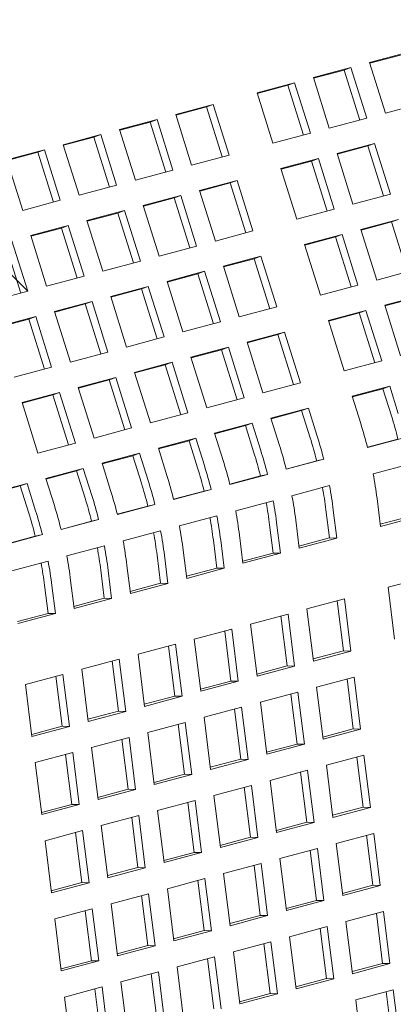
# Model space of a CAD drawing. Units: inches. Extents: x 0.1 to 8.5, y 0.3 to 10.8.
# Drawn here: x 5.3 to 5.4, y 8.6 to 8.9 of the extents above; entities that cross this region are included whole.
import ezdxf

# ---------------------------------------------------------------- set-up
doc = ezdxf.new("R2010")
doc.units = ezdxf.units.IN
doc.header["$MEASUREMENT"] = 0
doc.layers.add('FORMAT', color=7, linetype='Continuous')
doc.dimstyles.new('SLDDIMSTYLE3', dxfattribs={"dimtxt": 0.18, "dimasz": 0.125, "dimexe": 0, "dimexo": 0.0625, "dimgap": 0, "dimtad": 0, "dimtih": 1, "dimtoh": 1, "dimdec": 0, "dimrnd": 1e-09, "dimzin": 0, "dimdsep": 46, "dimlunit": 5, "dimtxsty": 'Standard', "dimblk1": 'NONE', "dimblk2": 'NONE', "dimsah": 1, "dimcen": 0.09, "dimadec": 0, "dimazin": 0, "dimtfac": 0.125, "dimtdec": 0, "dimtofl": 0, "dimtmove": 0, "dimatfit": 3, "dimldrblk": 'NONE', "dimfxl": 0, "dimfrac": 2, "dimtolj": 1, "dimtzin": 0, "dimarcsym": 0})

# ---------------------------------------------------------------- blocks, each defined once
blk = doc.blocks.new('_NONE')

msp = doc.modelspace()

# ---------------------------------------------------------------- linework, layer by layer
at = {"color": 7, "linetype": 'Continuous', "lineweight": 18}
for p, q in [((5.411570769406974, 8.901499982886842), (5.400522229055253, 8.898539956819622)), ((5.409576122786995, 8.90076697313836), (5.400579661568742, 8.898356721750302)), ((5.394997956718814, 8.89705994320717), (5.383949412045937, 8.894099915982267)), ((5.393003310098836, 8.89632693345869), (5.384006846720005, 8.89391668149179)), ((5.393003310098836, 8.89632693345869), (5.394997956718814, 8.89705994320717)), ((5.397615195810645, 8.881615720585081), (5.393003310098836, 8.89632693345869)), ((5.399667296549904, 8.882165469257547), (5.394997956718814, 8.89705994320717)), ((5.400522229055253, 8.898539956819622), (5.405191568886342, 8.88364548287)), ((5.383949412045937, 8.894099915982267), (5.388618751877026, 8.879205442032642)), ((5.378425140789788, 8.892619902659236), (5.367376597197199, 8.889659875723753)), ((5.376430494169808, 8.891886892910755), (5.367434031331122, 8.889476641088566)), ((5.376430494169808, 8.891886892910755), (5.378425140789788, 8.892619902659236)), ((5.381042379881618, 8.877175680037146), (5.376430494169808, 8.891886892910755)), ((5.383094480620876, 8.877725428709612), (5.378425140789788, 8.892619902659236)), ((5.367376597197199, 8.889659875723753), (5.372045937028289, 8.874765401774129)), ((5.354486629852561, 8.886206511013928), (5.343438086259972, 8.883246484078445)), ((5.352491983232582, 8.885473501265446), (5.34349552093404, 8.883063249587966)), ((5.352491983232582, 8.885473501265446), (5.354486629852561, 8.886206511013928)), ((5.357103868944392, 8.870762288391838), (5.352491983232582, 8.885473501265446)), ((5.359155969683649, 8.871312037064303), (5.354486629852561, 8.886206511013928)), ((5.405191568886342, 8.88364548287), (5.416240109238062, 8.886605508937217)), ((5.337913815003823, 8.881766470755414), (5.326865270330945, 8.87880644353051)), ((5.335919168383843, 8.881033461006933), (5.337913815003823, 8.881766470755414)), ((5.342583154834912, 8.86687199680579), (5.337913815003823, 8.881766470755414)), ((5.343438086259972, 8.883246484078445), (5.348107426091061, 8.86835201012882)), ((5.388618751877026, 8.879205442032642), (5.399667296549904, 8.882165469257547)), ((5.335919168383843, 8.881033461006933), (5.326922705005012, 8.87862320904003)), ((5.340531054095654, 8.866322248133322), (5.335919168383843, 8.881033461006933)), ((5.321340997994506, 8.877326429918057), (5.310292457642786, 8.87436640385084)), ((5.319346351374527, 8.876593420169575), (5.310349890156275, 8.874183168781517)), ((5.319346351374527, 8.876593420169575), (5.321340997994506, 8.877326429918057)), ((5.323958237086337, 8.861882207295967), (5.319346351374527, 8.876593420169575)), ((5.326010337825594, 8.862431955968432), (5.321340997994506, 8.877326429918057)), ((5.326865270330945, 8.87880644353051), (5.331534610162033, 8.863911969580885)), ((5.372045937028289, 8.874765401774129), (5.383094480620876, 8.877725428709612)), ((5.310292457642786, 8.87436640385084), (5.314961797473875, 8.859471929901215)), ((5.402001897326917, 8.874718439210293), (5.39095335265404, 8.871758411985388)), ((5.400007250706938, 8.873985429461811), (5.391010787328105, 8.87157517749491)), ((5.400007250706938, 8.873985429461811), (5.402001897326917, 8.874718439210293)), ((5.404619136418747, 8.859274216588203), (5.400007250706938, 8.873985429461811)), ((5.406671237158005, 8.859823965260668), (5.402001897326917, 8.874718439210293)), ((5.304768185306348, 8.872886390238387), (5.293719640633469, 8.869926363013482)), ((5.302773538686368, 8.872153380489905), (5.293777073146957, 8.86974312794416)), ((5.302773538686368, 8.872153380489905), (5.304768185306348, 8.872886390238387)), ((5.307385424398178, 8.857442167616297), (5.302773538686368, 8.872153380489905)), ((5.309437525137437, 8.857991916288762), (5.304768185306348, 8.872886390238387)), ((5.348107426091061, 8.86835201012882), (5.359155969683649, 8.871312037064303)), ((5.38542908139789, 8.870278398662357), (5.374380537805301, 8.867318371726874)), ((5.38343443477791, 8.869545388913876), (5.38542908139789, 8.870278398662357)), ((5.390098421228979, 8.855383924712733), (5.38542908139789, 8.870278398662357)), ((5.39095335265404, 8.871758411985388), (5.395622692485128, 8.856863938035763)), ((5.293719640633469, 8.869926363013482), (5.298388980464558, 8.855031889063858)), ((5.374380537805301, 8.867318371726874), (5.37904987763639, 8.85242389777725)), ((5.38343443477791, 8.869545388913876), (5.374437971939225, 8.867135137091687)), ((5.38804632048972, 8.854834176040267), (5.38343443477791, 8.869545388913876)), ((5.331534610162033, 8.863911969580885), (5.342583154834912, 8.86687199680579)), ((5.314961797473875, 8.859471929901215), (5.326010337825594, 8.862431955968432)), ((5.361490570460663, 8.863865007017049), (5.350442026868075, 8.860904980081566)), ((5.359495923840685, 8.863131997268567), (5.350499461542142, 8.860721745591087)), ((5.359495923840685, 8.863131997268567), (5.361490570460663, 8.863865007017049)), ((5.364107809552494, 8.848420784394959), (5.359495923840685, 8.863131997268567)), ((5.366159910291752, 8.848970533067423), (5.361490570460663, 8.863865007017049)), ((5.344917755611925, 8.859424966758535), (5.333869210939047, 8.856464939533632)), ((5.342923108991946, 8.858691957010054), (5.333926645613115, 8.856281705043152)), ((5.342923108991946, 8.858691957010054), (5.344917755611925, 8.859424966758535)), ((5.347534994703756, 8.843980744136445), (5.342923108991946, 8.858691957010054)), ((5.349587095443013, 8.84453049280891), (5.344917755611925, 8.859424966758535)), ((5.350442026868075, 8.860904980081566), (5.355111366699163, 8.846010506131941)), ((5.395622692485128, 8.856863938035763), (5.406671237158005, 8.859823965260668)), ((5.298388980464558, 8.855031889063858), (5.309437525137437, 8.857991916288762)), ((5.333869210939047, 8.856464939533632), (5.338538550770136, 8.841570465584006)), ((5.328344938602608, 8.85498492592118), (5.317296398250888, 8.85202489985396)), ((5.32635029198263, 8.854251916172696), (5.317353830764376, 8.85184166478464)), ((5.32635029198263, 8.854251916172696), (5.328344938602608, 8.85498492592118)), ((5.330962177694438, 8.839540703299088), (5.32635029198263, 8.854251916172696)), ((5.333014278433697, 8.840090451971554), (5.328344938602608, 8.85498492592118)), ((5.37904987763639, 8.85242389777725), (5.390098421228979, 8.855383924712733)), ((5.311772125914449, 8.850544886241508), (5.300723581241572, 8.847584859016603)), ((5.30977747929447, 8.849811876493026), (5.311772125914449, 8.850544886241508)), ((5.316441465745539, 8.835650412291884), (5.311772125914449, 8.850544886241508)), ((5.317296398250888, 8.85202489985396), (5.321965738081977, 8.837130425904334)), ((5.40900590707355, 8.852376916690437), (5.397957362400672, 8.849416889465534)), ((5.407011260453571, 8.851643906941955), (5.398014797074739, 8.849233654975055)), ((5.407011260453571, 8.851643906941955), (5.40900590707355, 8.852376916690437)), ((5.411623146165381, 8.836932694068347), (5.407011260453571, 8.851643906941955)), ((5.300723581241572, 8.847584859016603), (5.30539292107266, 8.832690385066979)), ((5.30977747929447, 8.849811876493026), (5.30078101375506, 8.847401623947283)), ((5.31438936500628, 8.835100663619418), (5.30977747929447, 8.849811876493026)), ((5.355111366699163, 8.846010506131941), (5.366159910291752, 8.848970533067423)), ((5.392433091144523, 8.847936876142501), (5.381384547551934, 8.844976849207018)), ((5.390438444524544, 8.847203866394022), (5.381441981685857, 8.84479361457183)), ((5.390438444524544, 8.847203866394022), (5.392433091144523, 8.847936876142501)), ((5.395050330236353, 8.832492653520411), (5.390438444524544, 8.847203866394022)), ((5.397102430975613, 8.833042402192877), (5.392433091144523, 8.847936876142501)), ((5.397957362400672, 8.849416889465534), (5.402626702231761, 8.83452241551591)), ((5.297816552318121, 8.830660623939748), (5.293204666606312, 8.845371836813356)), ((5.29986865305738, 8.831210372612214), (5.29519931322629, 8.846104846561838)), ((5.338538550770136, 8.841570465584006), (5.349587095443013, 8.84453049280891)), ((5.381384547551934, 8.844976849207018), (5.386053887383023, 8.830082375257394)), ((5.368494580207297, 8.841523484497193), (5.357446036614709, 8.838563457561712)), ((5.366499933587317, 8.840790474748712), (5.368494580207297, 8.841523484497193)), ((5.373163920038385, 8.826629010547569), (5.368494580207297, 8.841523484497193)), ((5.321965738081977, 8.837130425904334), (5.333014278433697, 8.840090451971554)), ((5.357446036614709, 8.838563457561712), (5.362115376445797, 8.823668983612086)), ((5.366499933587317, 8.840790474748712), (5.357503471288775, 8.838380223071232)), ((5.371111819299126, 8.826079261875105), (5.366499933587317, 8.840790474748712)), ((5.30539292107266, 8.832690385066979), (5.316441465745539, 8.835650412291884)), ((5.351921765358559, 8.83708344423868), (5.340873220685681, 8.834123417013775)), ((5.349927118738579, 8.836350434490198), (5.340930655359748, 8.833940182523298)), ((5.349927118738579, 8.836350434490198), (5.351921765358559, 8.83708344423868)), ((5.354539004450389, 8.82163922161659), (5.349927118738579, 8.836350434490198)), ((5.356591105189647, 8.822188970289055), (5.351921765358559, 8.83708344423868)), ((5.402626702231761, 8.83452241551591), (5.413675246904639, 8.837482442740813)), ((5.335348948349242, 8.832643403401322), (5.324300407997522, 8.829683377334105)), ((5.333354301729262, 8.831910393652842), (5.335348948349242, 8.832643403401322)), ((5.340018288180331, 8.817748929451698), (5.335348948349242, 8.832643403401322)), ((5.340873220685681, 8.834123417013775), (5.345542560516769, 8.81922894306415)), ((5.386053887383023, 8.830082375257394), (5.397102430975613, 8.833042402192877)), ((5.288820108384503, 8.828250345387309), (5.29986865305738, 8.831210372612214)), ((5.324300407997522, 8.829683377334105), (5.32896974782861, 8.81478890338448)), ((5.333354301729262, 8.831910393652842), (5.324357840511009, 8.829500142264783)), ((5.337966187441071, 8.817199180779234), (5.333354301729262, 8.831910393652842)), ((5.416009847681653, 8.830035412693558), (5.404961303008774, 8.827075385468655)), ((5.318776135661083, 8.828203363721654), (5.307727590988205, 8.825243336496749)), ((5.316781489041104, 8.82747035397317), (5.307785023501692, 8.825060101427427)), ((5.316781489041104, 8.82747035397317), (5.318776135661083, 8.828203363721654)), ((5.321393374752913, 8.812759141099564), (5.316781489041104, 8.82747035397317)), ((5.323445475492171, 8.813308889772028), (5.318776135661083, 8.828203363721654)), ((5.404961303008774, 8.827075385468655), (5.409630642839863, 8.81218091151903)), ((5.414015201061673, 8.829302402945077), (5.405018737682842, 8.826892150978177)), ((5.302203322972924, 8.823763324041982), (5.291154778300045, 8.820803296817077)), ((5.300208676352945, 8.8230303142935), (5.302203322972924, 8.823763324041982)), ((5.306872662804012, 8.808868850092358), (5.302203322972924, 8.823763324041982)), ((5.307727590988205, 8.825243336496749), (5.312396930819294, 8.810348862547125)), ((5.362115376445797, 8.823668983612086), (5.373163920038385, 8.826629010547569)), ((5.399437031752625, 8.825595372145624), (5.388388488160037, 8.82263534521014)), ((5.397442385132647, 8.824862362397141), (5.388445922293959, 8.822452110574952)), ((5.397442385132647, 8.824862362397141), (5.399437031752625, 8.825595372145624)), ((5.402054270844456, 8.810151149523534), (5.397442385132647, 8.824862362397141)), ((5.404106371583714, 8.810700898196), (5.399437031752625, 8.825595372145624)), ((5.300208676352945, 8.8230303142935), (5.291212206492376, 8.82062006059007)), ((5.304820562064755, 8.808319101419892), (5.300208676352945, 8.8230303142935)), ((5.345542560516769, 8.81922894306415), (5.356591105189647, 8.822188970289055)), ((5.388388488160037, 8.82263534521014), (5.393057827991125, 8.807740871260517)), ((5.375498520815399, 8.819181980500314), (5.36444997722281, 8.816221953564831)), ((5.373503874195419, 8.818448970751835), (5.364507411896877, 8.816038719074355)), ((5.373503874195419, 8.818448970751835), (5.375498520815399, 8.819181980500314)), ((5.378115759907229, 8.803737757878224), (5.373503874195419, 8.818448970751835)), ((5.380167860646488, 8.80428750655069), (5.375498520815399, 8.819181980500314)), ((5.32896974782861, 8.81478890338448), (5.340018288180331, 8.817748929451698)), ((5.36444997722281, 8.816221953564831), (5.369119317053899, 8.801327479615207)), ((5.312396930819294, 8.810348862547125), (5.323445475492171, 8.813308889772028)), ((5.35892570596666, 8.814741940241802), (5.347877161293783, 8.811781913016898)), ((5.356931059346682, 8.81400893049332), (5.347934595967849, 8.811598678526419)), ((5.356931059346682, 8.81400893049332), (5.35892570596666, 8.814741940241802)), ((5.36154294505849, 8.799297717619712), (5.356931059346682, 8.81400893049332)), ((5.36359504579775, 8.799847466292176), (5.35892570596666, 8.814741940241802)), ((5.342352888957343, 8.810301899404445), (5.331304348605624, 8.807341873337226)), ((5.340358242337365, 8.809568889655964), (5.331361781119112, 8.807158638267905)), ((5.340358242337365, 8.809568889655964), (5.342352888957343, 8.810301899404445)), ((5.344970128049174, 8.794857676782355), (5.340358242337365, 8.809568889655964)), ((5.347022228788433, 8.79540742545482), (5.342352888957343, 8.810301899404445)), ((5.347877161293783, 8.811781913016898), (5.352546501124872, 8.796887439067273)), ((5.393057827991125, 8.807740871260517), (5.404106371583714, 8.810700898196)), ((5.295824118131135, 8.805908822867453), (5.306872662804012, 8.808868850092358)), ((5.331304348605624, 8.807341873337226), (5.335973688436713, 8.792447399387601)), ((5.325780076269185, 8.805861859724773), (5.314731531596308, 8.80290183249987)), ((5.323785429649205, 8.805128849976294), (5.314788964109795, 8.802718597430548)), ((5.323785429649205, 8.805128849976294), (5.325780076269185, 8.805861859724773)), ((5.328397315361015, 8.790417637102685), (5.323785429649205, 8.805128849976294)), ((5.330449416100274, 8.79096738577515), (5.325780076269185, 8.805861859724773)), ((5.369119317053899, 8.801327479615207), (5.380167860646488, 8.80428750655069)), ((5.309207263581026, 8.801421820045103), (5.298158718908148, 8.798461792820198)), ((5.307212616961047, 8.800688810296622), (5.298216147100479, 8.798278556593193)), ((5.307212616961047, 8.800688810296622), (5.309207263581026, 8.801421820045103)), ((5.311824502672857, 8.785977597423015), (5.307212616961047, 8.800688810296622)), ((5.313876603412115, 8.786527346095479), (5.309207263581026, 8.801421820045103)), ((5.314731531596308, 8.80290183249987), (5.319400871427396, 8.788007358550246)), ((5.406441041499258, 8.803253849625769), (5.39539249790667, 8.800293822690286)), ((5.404446394879279, 8.802520839877287), (5.395449932040592, 8.800110588055096)), ((5.404446394879279, 8.802520839877287), (5.406441041499258, 8.803253849625769)), ((5.406962346023163, 8.794495430378143), (5.404446394879279, 8.802520839877287)), ((5.408956992643141, 8.795228251722042), (5.406441041499258, 8.803253849625769)), ((5.298158718908148, 8.798461792820198), (5.302828058739236, 8.783567318870576)), ((5.352546501124872, 8.796887439067273), (5.36359504579775, 8.799847466292176)), ((5.39539249790667, 8.800293822690286), (5.397908449050553, 8.792268224786561)), ((5.335973688436713, 8.792447399387601), (5.347022228788433, 8.79540742545482)), ((5.382502530562031, 8.79684045798046), (5.371453986969443, 8.793880431044977)), ((5.380507883942053, 8.796107448231979), (5.371511421643511, 8.793697196554499)), ((5.380507883942053, 8.796107448231979), (5.382502530562031, 8.79684045798046)), ((5.383023835085936, 8.788082038732835), (5.380507883942053, 8.796107448231979)), ((5.385018481705916, 8.788814860076734), (5.382502530562031, 8.79684045798046)), ((5.365929715713294, 8.792400417721947), (5.354881171040415, 8.789440390497042)), ((5.363935069093315, 8.791667407973463), (5.365929715713294, 8.792400417721947)), ((5.368445666857177, 8.78437481981822), (5.365929715713294, 8.792400417721947)), ((5.371453986969443, 8.793880431044977), (5.373969938113327, 8.78585483314125)), ((5.319400871427396, 8.788007358550246), (5.330449416100274, 8.79096738577515)), ((5.354881171040415, 8.789440390497042), (5.3573971221843, 8.781414792593317)), ((5.363935069093315, 8.791667407973463), (5.354938605714483, 8.789257156006563)), ((5.366451020237198, 8.783641998474321), (5.363935069093315, 8.791667407973463)), ((5.302828058739236, 8.783567318870576), (5.313876603412115, 8.786527346095479)), ((5.349356898703976, 8.78796037688459), (5.338308358352257, 8.785000350817372)), ((5.347362252083998, 8.787227367136108), (5.338365790865746, 8.784817115748051)), ((5.347362252083998, 8.787227367136108), (5.349356898703976, 8.78796037688459)), ((5.349878203227882, 8.779201957636966), (5.347362252083998, 8.787227367136108)), ((5.351872849847861, 8.779934778980865), (5.349356898703976, 8.78796037688459)), ((5.408881355090204, 8.787689912436564), (5.399881526609433, 8.785278758921663)), ((5.410947698366853, 8.788168584940111), (5.399899154774265, 8.78520855800463)), ((5.332784086015819, 8.78352033720492), (5.32173554134294, 8.780560309980014)), ((5.330789439395839, 8.782787327456438), (5.332784086015819, 8.78352033720492)), ((5.335300037159701, 8.775494739301193), (5.332784086015819, 8.78352033720492)), ((5.338308358352257, 8.785000350817372), (5.34082430949614, 8.776974752913645)), ((5.32173554134294, 8.780560309980014), (5.324251492486823, 8.77253471207629)), ((5.330789439395839, 8.782787327456438), (5.321792973856429, 8.780377074910694)), ((5.333305390539723, 8.774761917957294), (5.330789439395839, 8.782787327456438)), ((5.384942844152978, 8.781276520791256), (5.375943015672206, 8.778865367276353)), ((5.387009187429626, 8.781755193294803), (5.375960643837037, 8.77879516635932)), ((5.384942844152978, 8.781276520791256), (5.387009187429626, 8.781755193294803)), ((5.401590214104527, 8.777448044406535), (5.412638757697115, 8.78040807134202)), ((5.316211273327659, 8.77908029752525), (5.305162728654782, 8.776120270300344)), ((5.31421662670768, 8.778347287776768), (5.305220156847112, 8.775937034073337)), ((5.31421662670768, 8.778347287776768), (5.316211273327659, 8.77908029752525)), ((5.316732577851563, 8.770321878277624), (5.31421662670768, 8.778347287776768)), ((5.318727224471544, 8.771054699621523), (5.316211273327659, 8.77908029752525)), ((5.299638456318342, 8.774640256687892), (5.288589911645465, 8.771680229462987)), ((5.297643809698363, 8.77390724693941), (5.299638456318342, 8.774640256687892)), ((5.302154407462226, 8.766614658784167), (5.299638456318342, 8.774640256687892)), ((5.305162728654782, 8.776120270300344), (5.307678679798665, 8.76809467239662)), ((5.36837002930424, 8.77683648053274), (5.359370199743179, 8.77442532672842)), ((5.370436372580888, 8.77731515303629), (5.35938782790801, 8.774355125811386)), ((5.36837002930424, 8.77683648053274), (5.370436372580888, 8.77731515303629)), ((5.297643809698363, 8.77390724693941), (5.288647348480111, 8.771496995551352)), ((5.300159760842247, 8.765881837440267), (5.297643809698363, 8.77390724693941)), ((5.351797212294922, 8.772396439695385), (5.342797384894441, 8.769985286469906)), ((5.353863555571571, 8.772875112198934), (5.342815015219851, 8.769915086131714)), ((5.351797212294922, 8.772396439695385), (5.353863555571571, 8.772875112198934)), ((5.3776517031673, 8.771034652761227), (5.388700246759889, 8.77399467969671)), ((5.361078887238273, 8.766594612213291), (5.372127431911151, 8.769554639438196)), ((5.40270687051906, 8.770247054762653), (5.403740698973429, 8.76198191482538)), ((5.335224399606764, 8.767956400015715), (5.326224572206282, 8.765545246790234)), ((5.337290742883413, 8.768435072519262), (5.326242198210535, 8.765475045294359)), ((5.335224399606764, 8.767956400015715), (5.337290742883413, 8.768435072519262)), ((5.388683238681257, 8.758588495166627), (5.387649479365419, 8.766853616580924)), ((5.390850731628791, 8.758528550115553), (5.389816903174422, 8.766793690052827)), ((5.318651586918605, 8.763516360336043), (5.309651755196965, 8.761105205952878)), ((5.320717930195253, 8.763995032839592), (5.309669385522376, 8.761035005614689)), ((5.318651586918605, 8.763516360336043), (5.320717930195253, 8.763995032839592)), ((5.344506074550114, 8.762154572533621), (5.355554614901833, 8.76511459860084)), ((5.378768359581834, 8.763833663117342), (5.379802188036202, 8.75556852318007)), ((5.40366310933728, 8.762601768070905), (5.412621749618483, 8.765001886811936)), ((5.403740698973429, 8.76198191482538), (5.414789242566018, 8.764941941760862)), ((5.327933257540796, 8.757714531696264), (5.338981802213675, 8.760674558921169)), ((5.372110423832519, 8.754148454908114), (5.37107666451668, 8.76241357632241)), ((5.374277916780053, 8.75408850985704), (5.373244088325684, 8.762353649794312)), ((5.302078769909287, 8.759076319498687), (5.293078938187648, 8.756665165115521)), ((5.304145113185936, 8.759554992002236), (5.293096568513059, 8.756594964777332)), ((5.302078769909287, 8.759076319498687), (5.304145113185936, 8.759554992002236)), ((5.355537606823202, 8.749708414070758), (5.354503847507364, 8.757973535485053)), ((5.357705099770737, 8.749648469019684), (5.356671271316366, 8.757913608956956)), ((5.362195543652806, 8.759393622569409), (5.363229372107175, 8.751128482632136)), ((5.379724598400053, 8.756188376425596), (5.388683238681257, 8.758588495166627)), ((5.379802188036202, 8.75556852318007), (5.390850731628791, 8.758528550115553)), ((5.388683238681257, 8.758588495166627), (5.390850731628791, 8.758528550115553)), ((5.311360444852638, 8.753274492016594), (5.322408989525516, 8.756234519241499)), ((5.345622730964648, 8.754953582889737), (5.346656559419016, 8.746688442952465)), ((5.294787627843321, 8.748834451179238), (5.3058361725162, 8.751794478404141)), ((5.338964794135044, 8.745268374391086), (5.337931034819206, 8.753533495805383)), ((5.341132287082577, 8.745208429340012), (5.340098458628209, 8.753473569277286)), ((5.363151783551315, 8.751748336167083), (5.372110423832519, 8.754148454908114)), ((5.363229372107175, 8.751128482632136), (5.374277916780053, 8.75408850985704)), ((5.372110423832519, 8.754148454908114), (5.374277916780053, 8.75408850985704)), ((5.322391981446885, 8.740828334711416), (5.321358222131047, 8.749093456125712)), ((5.324559474394418, 8.740768389660342), (5.323525645940049, 8.749033529597616)), ((5.32904991395533, 8.750513542052381), (5.3300837424097, 8.74224840211511)), ((5.346578968702577, 8.747308295908569), (5.355537606823202, 8.749708414070758)), ((5.346656559419016, 8.746688442952465), (5.357705099770737, 8.749648469019684)), ((5.355537606823202, 8.749708414070758), (5.357705099770737, 8.749648469019684)), ((5.312477101267171, 8.746073502372711), (5.313510929721541, 8.73780836243544)), ((5.417027533369318, 8.747046361488408), (5.405978989776729, 8.744086334552925)), ((5.305819164437567, 8.73638829387406), (5.30478540512173, 8.744653415288356)), ((5.307986657385102, 8.736328348822987), (5.306952828930733, 8.744593488760259)), ((5.330006151693261, 8.742868255071214), (5.338964794135044, 8.745268374391086)), ((5.3300837424097, 8.74224840211511), (5.341132287082577, 8.745208429340012)), ((5.338964794135044, 8.745268374391086), (5.341132287082577, 8.745208429340012)), ((5.405978989776729, 8.744086334552925), (5.407897514874053, 8.728747160734342)), ((5.313433339005101, 8.738428215391544), (5.322391981446885, 8.740828334711416)), ((5.313510929721541, 8.73780836243544), (5.324559474394418, 8.740768389660342)), ((5.322391981446885, 8.740828334711416), (5.324559474394418, 8.740768389660342)), ((5.39308902243209, 8.740632969843098), (5.382040478839502, 8.737672942907615)), ((5.392840123720412, 8.725353722552613), (5.390999102916364, 8.740073005543971)), ((5.395007547529415, 8.725293796024514), (5.39308902243209, 8.740632969843098)), ((5.382040478839502, 8.737672942907615), (5.383959003936827, 8.722333769089033)), ((5.296860521995785, 8.733988174554186), (5.305819164437567, 8.73638829387406)), ((5.296938112712223, 8.733368321598082), (5.307986657385102, 8.736328348822987)), ((5.305819164437567, 8.73638829387406), (5.307986657385102, 8.736328348822987)), ((5.376516207583353, 8.736192929584584), (5.365467662910476, 8.733232902359681)), ((5.376267308871674, 8.7209136822941), (5.374426288067625, 8.735632965285458)), ((5.378434732680677, 8.720853755766), (5.376516207583353, 8.736192929584584)), ((5.359943390574036, 8.731752888747229), (5.348894850222316, 8.72879286268001)), ((5.359694491862358, 8.716473641456743), (5.357853471058309, 8.7311929244481)), ((5.36186191567136, 8.716413714928645), (5.359943390574036, 8.731752888747229)), ((5.365467662910476, 8.733232902359681), (5.367386188007799, 8.717893728541098)), ((5.348894850222316, 8.72879286268001), (5.350813375319641, 8.713453688861428)), ((5.343370577885878, 8.727312849067559), (5.332322033212999, 8.724352821842654)), ((5.343121679174199, 8.712033601777073), (5.341280658370151, 8.72675288476843)), ((5.345289102983201, 8.711973675248975), (5.343370577885878, 8.727312849067559)), ((5.383881483439208, 8.722953603811582), (5.392840123720412, 8.725353722552613)), ((5.383959003936827, 8.722333769089033), (5.395007547529415, 8.725293796024514)), ((5.392840123720412, 8.725353722552613), (5.395007547529415, 8.725293796024514)), ((5.326797765197719, 8.722872809387887), (5.31574922052484, 8.719912782162984)), ((5.326548866486039, 8.707593562097403), (5.324707845681991, 8.72231284508876)), ((5.328716290295043, 8.707533635569305), (5.326797765197719, 8.722872809387887)), ((5.332322033212999, 8.724352821842654), (5.334240558310324, 8.70901364802407)), ((5.31574922052484, 8.719912782162984), (5.317667745622164, 8.7045736083444)), ((5.367308668590471, 8.718513563553069), (5.376267308871674, 8.7209136822941)), ((5.367386188007799, 8.717893728541098), (5.378434732680677, 8.720853755766)), ((5.376267308871674, 8.7209136822941), (5.378434732680677, 8.720853755766)), ((5.310224948188401, 8.718432768550532), (5.299176403515523, 8.715472741325627)), ((5.309976049476723, 8.703153521260045), (5.308135028672674, 8.717872804251403)), ((5.312143473285726, 8.703093594731948), (5.310224948188401, 8.718432768550532)), ((5.395966844647343, 8.717624199853736), (5.384918301054755, 8.714664172918253)), ((5.395718015074196, 8.702345122444855), (5.393876925131615, 8.717064235554608)), ((5.397885438883197, 8.702285195916758), (5.395966844647343, 8.717624199853736)), ((5.299176403515523, 8.715472741325627), (5.301094928612848, 8.700133567507045)), ((5.350735853741733, 8.714073523294555), (5.359694491862358, 8.716473641456743)), ((5.350813375319641, 8.713453688861428), (5.36186191567136, 8.716413714928645)), ((5.359694491862358, 8.716473641456743), (5.36186191567136, 8.716413714928645)), ((5.384918301054755, 8.714664172918253), (5.386836895290609, 8.699325168981275)), ((5.334163036732415, 8.709633482457198), (5.343121679174199, 8.712033601777073)), ((5.334240558310324, 8.70901364802407), (5.345289102983201, 8.711973675248975)), ((5.343121679174199, 8.712033601777073), (5.345289102983201, 8.711973675248975)), ((5.379394029798605, 8.713184159595222), (5.368345485125727, 8.710224132370318)), ((5.379145200225457, 8.697905082186342), (5.377304110282878, 8.712624195296094)), ((5.38131262403446, 8.697845155658245), (5.379394029798605, 8.713184159595222)), ((5.362821212789288, 8.708744118757867), (5.351772672437568, 8.705784092690648)), ((5.362572383216141, 8.693465041348986), (5.36073129327356, 8.708184154458737)), ((5.364739807025143, 8.693405114820889), (5.362821212789288, 8.708744118757867)), ((5.368345485125727, 8.710224132370318), (5.370264079361581, 8.69488512843334)), ((5.317590224044256, 8.705193442777528), (5.326548866486039, 8.707593562097403)), ((5.317667745622164, 8.7045736083444), (5.328716290295043, 8.707533635569305)), ((5.326548866486039, 8.707593562097403), (5.328716290295043, 8.707533635569305)), ((5.351772672437568, 8.705784092690648), (5.353691266673423, 8.69044508875367)), ((5.30101740703494, 8.700753401940172), (5.309976049476723, 8.703153521260045)), ((5.301094928612848, 8.700133567507045), (5.312143473285726, 8.703093594731948)), ((5.309976049476723, 8.703153521260045), (5.312143473285726, 8.703093594731948)), ((5.346248400101129, 8.704304079078195), (5.335199855428251, 8.70134405185329)), ((5.345999570527981, 8.689025001669316), (5.344158480585402, 8.703744114779068)), ((5.348166994336984, 8.688965075141217), (5.346248400101129, 8.704304079078195)), ((5.386759374792991, 8.699945003703824), (5.395718015074196, 8.702345122444855)), ((5.386836895290609, 8.699325168981275), (5.397885438883197, 8.702285195916758)), ((5.395718015074196, 8.702345122444855), (5.397885438883197, 8.702285195916758)), ((5.32967558741297, 8.699864039398525), (5.318627042740092, 8.69690401217362)), ((5.329426757839824, 8.684584961989644), (5.327585667897243, 8.699304075099397)), ((5.331594181648825, 8.684525035461547), (5.32967558741297, 8.699864039398525)), ((5.335199855428251, 8.70134405185329), (5.337118449664106, 8.686005047916312)), ((5.318627042740092, 8.69690401217362), (5.320545636975948, 8.681565008236644)), ((5.370186559944252, 8.69550496344531), (5.379145200225457, 8.697905082186342)), ((5.370264079361581, 8.69488512843334), (5.38131262403446, 8.697845155658245)), ((5.379145200225457, 8.697905082186342), (5.38131262403446, 8.697845155658245)), ((5.313102770403654, 8.695423998561168), (5.302054225730775, 8.692463971336265)), ((5.312853940830506, 8.680144921152287), (5.311012850887926, 8.69486403426204)), ((5.315021364639508, 8.680084994624192), (5.313102770403654, 8.695423998561168)), ((5.353613745095515, 8.691064923186797), (5.362572383216141, 8.693465041348986)), ((5.353691266673423, 8.69044508875367), (5.364739807025143, 8.693405114820889)), ((5.362572383216141, 8.693465041348986), (5.364739807025143, 8.693405114820889)), ((5.398844666862594, 8.694615618268955), (5.387796123270006, 8.691655591333474)), ((5.398595837289446, 8.679336352455493), (5.396754816485398, 8.694055635446851)), ((5.40076326109845, 8.679276425927394), (5.398844666862594, 8.694615618268955)), ((5.302054225730775, 8.692463971336265), (5.303972819966631, 8.677124967399287)), ((5.387796123270006, 8.691655591333474), (5.389714717505861, 8.676316398991913)), ((5.337040928086198, 8.686624882349442), (5.345999570527981, 8.689025001669316)), ((5.337118449664106, 8.686005047916312), (5.348166994336984, 8.688965075141217)), ((5.345999570527981, 8.689025001669316), (5.348166994336984, 8.688965075141217)), ((5.382271852013857, 8.690175578010441), (5.371223307340978, 8.687215550785536)), ((5.382023022440709, 8.67489631219698), (5.380182001636659, 8.689615595188338)), ((5.384190446249712, 8.674836385668883), (5.382271852013857, 8.690175578010441)), ((5.365699035004539, 8.685735537173084), (5.354650494652819, 8.682775511105868)), ((5.365450205431392, 8.670456271359622), (5.363609184627343, 8.68517555435098)), ((5.367617629240395, 8.670396344831525), (5.365699035004539, 8.685735537173084)), ((5.371223307340978, 8.687215550785536), (5.373141901576834, 8.671876358443978)), ((5.32046811539804, 8.682184842669772), (5.329426757839824, 8.684584961989644)), ((5.320545636975948, 8.681565008236644), (5.331594181648825, 8.684525035461547)), ((5.329426757839824, 8.684584961989644), (5.331594181648825, 8.684525035461547)), ((5.354650494652819, 8.682775511105868), (5.356569088888675, 8.667436318764308)), ((5.303895298388722, 8.677744801832414), (5.312853940830506, 8.680144921152287)), ((5.303972819966631, 8.677124967399287), (5.315021364639508, 8.680084994624192)), ((5.312853940830506, 8.680144921152287), (5.315021364639508, 8.680084994624192)), ((5.34912622231638, 8.681295497493416), (5.338077677643502, 8.678335470268511)), ((5.348877392743234, 8.666016231679952), (5.347036371939184, 8.68073551467131)), ((5.351044816552236, 8.665956305151855), (5.34912622231638, 8.681295497493416)), ((5.389637197008242, 8.676936233714462), (5.398595837289446, 8.679336352455493)), ((5.389714717505861, 8.676316398991913), (5.40076326109845, 8.679276425927394)), ((5.398595837289446, 8.679336352455493), (5.40076326109845, 8.679276425927394)), ((5.332553409628222, 8.676855457813744), (5.321504864955344, 8.67389543058884)), ((5.332304580055075, 8.661576192000283), (5.330463559251026, 8.67629547499164)), ((5.334472003864077, 8.661516265472185), (5.332553409628222, 8.676855457813744)), ((5.338077677643502, 8.678335470268511), (5.339996271879358, 8.66299627792695)), ((5.321504864955344, 8.67389543058884), (5.323423459191199, 8.65855623824728)), ((5.373064382159505, 8.672496193455949), (5.382023022440709, 8.67489631219698)), ((5.373141901576834, 8.671876358443978), (5.384190446249712, 8.674836385668883)), ((5.382023022440709, 8.67489631219698), (5.384190446249712, 8.674836385668883)), ((5.315980592618905, 8.672415416976389), (5.304932047946028, 8.669455389751484)), ((5.315731763045757, 8.657136151162925), (5.313890742241709, 8.671855434154283)), ((5.317899186854761, 8.657076224634828), (5.315980592618905, 8.672415416976389)), ((5.356491567310766, 8.668056153197435), (5.365450205431392, 8.670456271359622)), ((5.356569088888675, 8.667436318764308), (5.367617629240395, 8.670396344831525)), ((5.365450205431392, 8.670456271359622), (5.367617629240395, 8.670396344831525)), ((5.401722558216377, 8.671606923958906), (5.390674014623789, 8.668646897023423)), ((5.401473659504699, 8.656327770870712), (5.399632638700649, 8.67104695965978)), ((5.403641083313701, 8.656267750140325), (5.401722558216377, 8.671606923958906)), ((5.304932047946028, 8.669455389751484), (5.306850642181882, 8.654116197409925)), ((5.390674014623789, 8.668646897023423), (5.392592539721113, 8.653307723204842)), ((5.33991875030145, 8.66361611236008), (5.348877392743234, 8.666016231679952)), ((5.339996271879358, 8.66299627792695), (5.351044816552236, 8.665956305151855)), ((5.348877392743234, 8.666016231679952), (5.351044816552236, 8.665956305151855)), ((5.38514974336764, 8.667166883700393), (5.374101198694761, 8.66420685647549)), ((5.384900844655961, 8.651887730612199), (5.383059823851912, 8.666606919401266)), ((5.387068268464962, 8.65182770988181), (5.38514974336764, 8.667166883700393)), ((5.323345937613291, 8.659176072680408), (5.332304580055075, 8.661576192000283)), ((5.323423459191199, 8.65855623824728), (5.334472003864077, 8.661516265472185)), ((5.332304580055075, 8.661576192000283), (5.334472003864077, 8.661516265472185)), ((5.368576926358323, 8.662726842863037), (5.357528386006603, 8.659766816795818)), ((5.368328027646643, 8.647447689774843), (5.366487006842595, 8.662166878563909)), ((5.370495451455646, 8.647387669044454), (5.368576926358323, 8.662726842863037)), ((5.374101198694761, 8.66420685647549), (5.376019723792085, 8.648867682656906)), ((5.357528386006603, 8.659766816795818), (5.359446911103926, 8.644427642977236)), ((5.306773120603974, 8.654736031843052), (5.315731763045757, 8.657136151162925)), ((5.306850642181882, 8.654116197409925), (5.317899186854761, 8.657076224634828)), ((5.315731763045757, 8.657136151162925), (5.317899186854761, 8.657076224634828)), ((5.352004113670164, 8.658286803183367), (5.340955568997285, 8.655326775958462)), ((5.351755214958485, 8.643007650095171), (5.349914194154437, 8.657726838884239)), ((5.353922638767488, 8.642947629364784), (5.352004113670164, 8.658286803183367)), ((5.392515019223494, 8.653927652129681), (5.401473659504699, 8.656327770870712)), ((5.392592539721113, 8.653307723204842), (5.403641083313701, 8.656267750140325)), ((5.401473659504699, 8.656327770870712), (5.403641083313701, 8.656267750140325)), ((5.335431300982004, 8.653846763503696), (5.324382756309127, 8.650886736278792)), ((5.335182402270326, 8.638567610415501), (5.333341381466277, 8.653286799204569)), ((5.337349826079329, 8.638507589685114), (5.335431300982004, 8.653846763503696)), ((5.340955568997285, 8.655326775958462), (5.34287409409461, 8.639987602139879)), ((5.324382756309127, 8.650886736278792), (5.326301281406451, 8.635547562460209)), ((5.375942204374756, 8.649487611871168), (5.384900844655961, 8.651887730612199)), ((5.376019723792085, 8.648867682656906), (5.387068268464962, 8.65182770988181)), ((5.384900844655961, 8.651887730612199), (5.387068268464962, 8.65182770988181)), ((5.318858483972687, 8.64940672266634), (5.307809939299809, 8.646446695441435)), ((5.31860958526101, 8.634127569578144), (5.316768564456961, 8.648846758367212)), ((5.320777009070012, 8.634067548847757), (5.318858483972687, 8.64940672266634)), ((5.359369389526018, 8.645047571612654), (5.368328027646643, 8.647447689774843)), ((5.359446911103926, 8.644427642977236), (5.370495451455646, 8.647387669044454)), ((5.368328027646643, 8.647447689774843), (5.370495451455646, 8.647387669044454)), ((5.404600380431629, 8.648598248171835), (5.39355183683904, 8.645638221236354)), ((5.40435148171995, 8.63331909508364), (5.402510460915902, 8.648038283872706)), ((5.406518905528952, 8.633259168555544), (5.404600380431629, 8.648598248171835)), ((5.307809939299809, 8.646446695441435), (5.309728464397134, 8.631107521622853)), ((5.388027565582891, 8.644158207913321), (5.376979020910014, 8.641198180688416)), ((5.389946090680215, 8.62881912829703), (5.388027565582891, 8.644158207913321)), ((5.39355183683904, 8.645638221236354), (5.395470361936365, 8.63029914162006)), ((5.342796572516701, 8.640607530775297), (5.351755214958485, 8.643007650095171)), ((5.34287409409461, 8.639987602139879), (5.353922638767488, 8.642947629364784)), ((5.351755214958485, 8.643007650095171), (5.353922638767488, 8.642947629364784)), ((5.376979020910014, 8.641198180688416), (5.378897546007336, 8.625859101072127)), ((5.387778666871212, 8.628879054825127), (5.385937646067164, 8.643598243614194)), ((5.326223759828543, 8.636167491095629), (5.335182402270326, 8.638567610415501)), ((5.326301281406451, 8.635547562460209), (5.337349826079329, 8.638507589685114)), ((5.335182402270326, 8.638567610415501), (5.337349826079329, 8.638507589685114)), ((5.371454748573573, 8.639718167075966), (5.360406208221854, 8.636758141008748)), ((5.371205849861895, 8.624439013987772), (5.369364829057847, 8.639158202776837)), ((5.373373273670898, 8.624379087459674), (5.371454748573573, 8.639718167075966)), ((5.360406208221854, 8.636758141008748), (5.362324733319179, 8.621419061392455)), ((5.309650942819226, 8.631727450258271), (5.31860958526101, 8.634127569578144)), ((5.309728464397134, 8.631107521622853), (5.320777009070012, 8.634067548847757)), ((5.31860958526101, 8.634127569578144), (5.320777009070012, 8.634067548847757)), ((5.354881935885415, 8.635278127396296), (5.343833391212536, 8.632318100171391)), ((5.354633037173737, 8.6199989743081), (5.352792016369688, 8.634718163097167)), ((5.35680046098274, 8.619939047780003), (5.354881935885415, 8.635278127396296)), ((5.395392841438746, 8.63091897634261), (5.40435148171995, 8.63331909508364)), ((5.395470361936365, 8.63029914162006), (5.406518905528952, 8.633259168555544)), ((5.40435148171995, 8.63331909508364), (5.406518905528952, 8.633259168555544)), ((5.338309123197257, 8.630838087716624), (5.327260578524379, 8.627878060491721)), ((5.338060224485577, 8.61555893462843), (5.336219203681529, 8.630278123417497)), ((5.34022764829458, 8.615499008100333), (5.338309123197257, 8.630838087716624)), ((5.343833391212536, 8.632318100171391), (5.345751916309862, 8.6169790205551)), ((5.327260578524379, 8.627878060491721), (5.329179103621703, 8.612538980875428)), ((5.378820026590008, 8.626478936084096), (5.387778666871212, 8.628879054825127)), ((5.378897546007336, 8.625859101072127), (5.389946090680215, 8.62881912829703)), ((5.387778666871212, 8.628879054825127), (5.389946090680215, 8.62881912829703)), ((5.321736306187939, 8.626398046879268), (5.310687761515062, 8.623438019654364)), ((5.321487407476261, 8.611118893791073), (5.319646386672212, 8.62583808258014)), ((5.323654831285263, 8.611058967262975), (5.321736306187939, 8.626398046879268)), ((5.362247211741271, 8.622038895825582), (5.371205849861895, 8.624439013987772)), ((5.362324733319179, 8.621419061392455), (5.373373273670898, 8.624379087459674)), ((5.371205849861895, 8.624439013987772), (5.373373273670898, 8.624379087459674)), ((5.40747820264688, 8.625589572384763), (5.396429659054292, 8.622629545449282)), ((5.407229373073733, 8.610310400773592), (5.405388283131153, 8.625029702287927)), ((5.409396796882735, 8.610250474245495), (5.40747820264688, 8.625589572384763)), ((5.310687761515062, 8.623438019654364), (5.312606286612385, 8.60809894003807)), ((5.396429659054292, 8.622629545449282), (5.398348253290147, 8.607290447310012))]:
    msp.add_line(p, q, dxfattribs=at)
for centre, radius, start, end in [((5.276977685245915, 8.754357304325147), 0.1267339241269083, 14.08926379695765, 17.40583102210825), ((5.29032737208315, 8.757933568402734), 0.1222312844450899, 14.08983536205908, 17.40477569380571), ((5.266388861143213, 8.751520176756634), 0.1222312844479127, 14.08983536210985, 17.40477569378013), ((5.264087717899205, 8.75090393961475), 0.1267339241290561, 14.08926379697974, 17.405831022074), ((5.249816046299216, 8.747080136499479), 0.1222312844429822, 14.08983536203234, 17.40477569383707), ((5.247514903053533, 8.746463899357101), 0.1267339241258709, 14.08926379693793, 17.40583102211557), ((5.253039174310017, 8.747943912680242), 0.1267339241255193, 14.08926379692649, 17.40583102211323), ((5.236466358379719, 8.743503872131935), 0.1267339241268437, 14.08926379695009, 17.40583102210227), ((5.233243229286494, 8.742640095661178), 0.122231284446515, 14.0898353620734, 17.40477569378217), ((5.230942086041448, 8.742023858518964), 0.1267339241287472, 14.08926379697588, 17.40583102207822), ((5.279285888578746, 8.754795255777433), 0.1243844720010936, 7.136066763772996, 10.49321603178261), ((5.216670416598205, 8.738200055981446), 0.1222312844466568, 14.08983536208677, 17.40477569379101), ((5.21436927335692, 8.737583818840303), 0.1267339241249794, 14.08926379693226, 17.40583102213335), ((5.219893545692496, 8.739063832452528), 0.1267339241258704, 14.08926379693715, 17.40583102211481), ((5.203320728682178, 8.734623791614872), 0.1267339241269153, 14.08926379695853, 17.40583102210894), ((5.268898704983612, 8.751991624111229), 0.1196771709076051, 7.133636555689748, 10.32524135599584), ((5.266395921230552, 8.751341891067058), 0.1243844720046912, 7.136066763820326, 10.49321603173281), ((5.200097603912707, 8.733760016302519), 0.1222312844438947, 14.08983536205204, 17.40477569383212), ((5.197796460668584, 8.733143779160612), 0.1267339241251552, 14.08926379692226, 17.40583102211853), ((5.252325890135174, 8.747551583852779), 0.1196771709072984, 7.13363655567727, 10.32524135599148), ((5.249823106384369, 8.746901850808944), 0.1243844720021059, 7.136066763783055, 10.49321603176615), ((5.255347377642424, 8.748381864132254), 0.1243844720001809, 7.136066763764603, 10.49321603179973), ((5.183524786901937, 8.729319975464776), 0.1222312844453975, 14.08983536206238, 17.40477569380067), ((5.181223643658134, 8.728703738322922), 0.1267339241263357, 14.08926379694397, 17.40583102210945), ((5.186747915993451, 8.730183751935044), 0.126733924127505, 14.08926379696529, 17.40583102210027), ((5.238774561710275, 8.743941823583846), 0.1243844720033367, 7.136066763802788, 10.49321603175184), ((5.23575307312369, 8.743111543015093), 0.1196771709094905, 7.133636555704485, 10.32524135596106), ((5.233250289376533, 8.742461809971818), 0.1243844720006065, 7.136066763763143, 10.49321603178672), ((5.219180260435958, 8.738671503335473), 0.1196771709090613, 7.133636555706203, 10.32524135597429), ((5.216677476686447, 8.738021770291828), 0.1243844720025604, 7.136066763798898, 10.49321603176897), ((5.222201749024104, 8.739501783904474), 0.124384472001327, 7.136066763779318, 10.4932160317835), ((5.20562893201527, 8.735061743067204), 0.1243844720008361, 7.136066763768045, 10.49321603178461), ((5.202607447749398, 8.73423146365603), 0.1196771709074465, 7.133636555692395, 10.32524135600362), ((5.200104663998784, 8.73358173061225), 0.1243844720020563, 7.13606676378509, 10.49321603176871), ((5.183531846987051, 8.729141689774517), 0.1243844720045012, 7.136066763818922, 10.49321603173654), ((5.189056119327778, 8.730621703387637), 0.1243844720001623, 7.136066763759072, 10.49321603179383), ((5.186034630737925, 8.72979142281836), 0.1196771709096244, 7.1336365557136, 10.32524135596666)]:
    msp.add_arc(centre, radius, start, end, dxfattribs=at)

# ---------------------------------------------------------------- leaders
at = {"layer": 'FORMAT', "has_arrowhead": 0}
msp.add_leader([(5.299868656309584, 8.831210458615729), (5.023727745756581, 9.10781146915939), (4.777664753630596, 9.10781146915939)], dimstyle='SLDDIMSTYLE3', dxfattribs=at)

doc.saveas('drawing.dxf')
